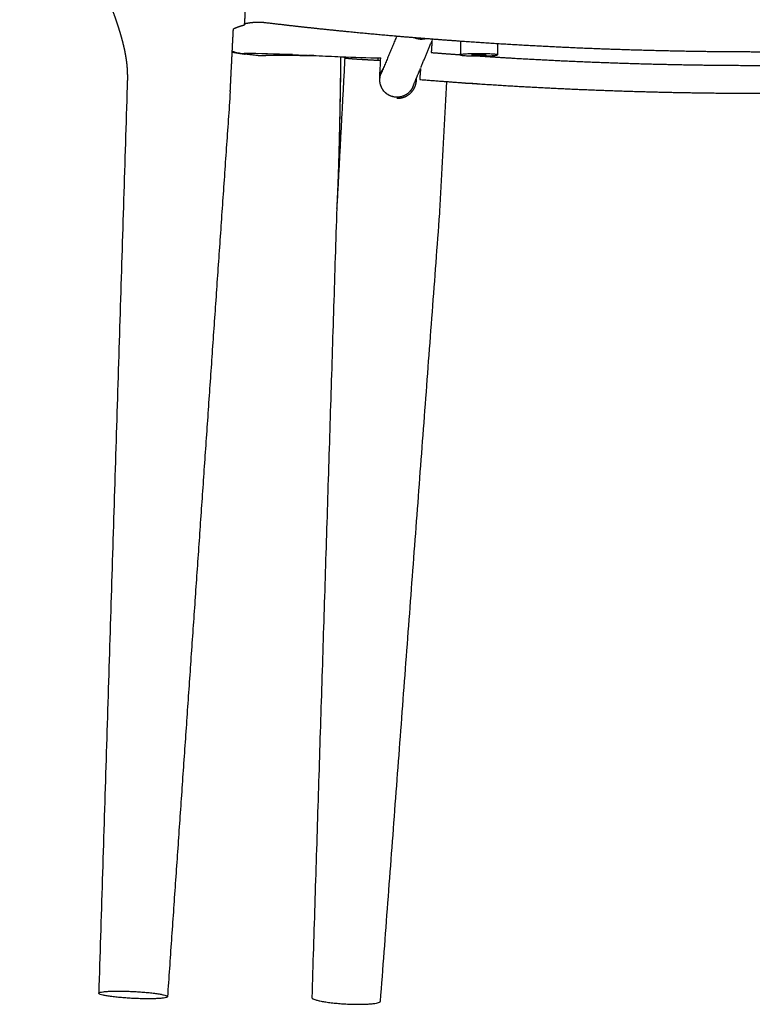
# Model space of a CAD drawing. Units: millimetres. Extents: x -264 to -33, y 0 to 329.
# Drawn here: x -155 to -152, y 289 to 293 of the extents above; entities that cross this region are included whole.
import ezdxf

# ---------------------------------------------------------------- set-up
doc = ezdxf.new("R2010")
doc.units = ezdxf.units.MM
doc.header["$MEASUREMENT"] = 0
doc.layers.add('COTAS', color=7, linetype='Continuous', true_color=0x000000)
doc.styles.add('ArialMT', font='arial.ttf')
doc.dimstyles.new('Esquema', dxfattribs={"dimscale": 0.3, "dimtxt": 4.75, "dimasz": 0.05, "dimexe": 0, "dimexo": 5, "dimgap": 2, "dimtad": 0, "dimtih": 1, "dimtoh": 1, "dimdec": 0, "dimlfac": 10, "dimzin": 1, "dimdsep": 46, "dimtxsty": 'ArialMT', "dimcen": 1.5, "dimse1": 1, "dimse2": 1, "dimadec": 0, "dimazin": 0, "dimtfac": 1, "dimtdec": 0, "dimtix": 1, "dimtmove": 1, "dimatfit": 3, "dimfxl": 1, "dimtolj": 1, "dimtzin": 1, "dimarcsym": 0})

# ---------------------------------------------------------------- blocks, each defined once
blk = doc.blocks.new('*D43')
at = {"layer": 'COTAS', "color": 0, "lineweight": -2, "transparency": 16777216}
for p, q in [((-158.8708, 296.4893), (-158.8708, 294.1164)), ((-158.8708, 288.8308), (-158.8708, 291.2037))]:
    blk.add_line(p, q, dxfattribs=at)
at = {"layer": 'COTAS', "color": 0, "transparency": 16777216}
for points in [[(-158.8733, 296.4893), (-158.8683, 296.4893), (-158.8708, 296.5043)], [(-158.8733, 288.8308), (-158.8683, 288.8308), (-158.8708, 288.8158)]]:
    blk.add_solid(points, dxfattribs=at)
at = {"layer": 'Defpoints', "color": 0, "transparency": 16777216}
for p in [(-153.7466, 296.5043), (-158.8708, 288.8158), (-155.4454, 288.8158)]:
    blk.add_point(p, dxfattribs=at)
at = {"layer": 'COTAS', "color": 0, "transparency": 16777216, "insert": (-158.8708, 292.66), "char_height": 1.425, "attachment_point": 5, "style": 'ArialMT'}
blk.add_mtext('\\A1;78,5', dxfattribs=at)

msp = doc.modelspace()

# ---------------------------------------------------------------- linework, layer by layer
for points, weights, degree, knots in [([(-155.2008, 293.7569), (-155.1651, 293.6005), (-155.1294, 293.4442), (-155.0936, 293.2878), (-155.0816, 293.235), (-155.0695, 293.1822), (-155.0574, 293.1293), (-155.055, 293.1188), (-155.0526, 293.1083), (-155.0501, 293.0978), (-155.0475, 293.0869), (-155.0447, 293.0761), (-155.0418, 293.0653), (-155.0387, 293.0538), (-155.0355, 293.0424), (-155.0321, 293.0311), (-155.0284, 293.0191), (-155.0246, 293.0071), (-155.0207, 292.9951), (-155.0121, 292.9693), (-155.003, 292.9436), (-154.9937, 292.918), (-154.9839, 292.8909), (-154.974, 292.8638), (-154.9645, 292.8366), (-154.9598, 292.8231), (-154.9552, 292.8094), (-154.9507, 292.7958), (-154.9464, 292.7825), (-154.9423, 292.7691), (-154.9384, 292.7556), (-154.9347, 292.7428), (-154.9312, 292.7298), (-154.9281, 292.7168), (-154.9251, 292.7045), (-154.9224, 292.6921), (-154.9202, 292.6796), (-154.918, 292.668), (-154.9163, 292.6562), (-154.9149, 292.6445), (-154.9136, 292.6334), (-154.9127, 292.6223), (-154.9122, 292.6112), (-154.912, 292.6059), (-154.9118, 292.6006), (-154.9117, 292.5953), (-154.9116, 292.5901), (-154.9116, 292.5849), (-154.9116, 292.5797), (-154.9117, 292.5745), (-154.9118, 292.5694), (-154.9119, 292.5643), (-154.912, 292.5592), (-154.9122, 292.5541), (-154.9123, 292.5491)], [1, 1, 1, 1, 0.999999997463, 0.999999997463, 1, 1, 1, 1, 0.999939953214, 0.999939953214, 1, 0.999925072998, 0.999925072998, 1, 0.999943850416, 0.999943850416, 1, 1, 1, 1, 1, 1, 1, 0.999962021171, 0.999962021171, 1, 0.999910533735, 0.999910533735, 1, 0.999833328811, 0.999833328811, 1, 0.999734718461, 0.999734718461, 1, 0.999642353139, 0.999642353139, 1, 0.999623908746, 0.999623908746, 1, 0.999922808624, 0.999922808624, 1, 0.999948128793, 0.999948128793, 1, 0.999975794459, 0.999975794459, 1, 0.99999668077, 0.99999668077, 1], 3, [0, 0, 0, 0, 48.354018, 48.354018, 48.354018, 64.605083, 64.605083, 64.605083, 67.856275, 67.856275, 67.856275, 71.214917, 71.214917, 71.214917, 74.766524, 74.766524, 74.766524, 78.542441, 78.542441, 78.542441, 86.744906, 86.744906, 86.744906, 95.429075, 95.429075, 95.429075, 99.740502, 99.740502, 99.740502, 103.939559, 103.939559, 103.939559, 107.960764, 107.960764, 107.960764, 111.758858, 111.758858, 111.758858, 115.316763, 115.316763, 115.316763, 118.650647, 118.650647, 118.650647, 120.247619, 120.247619, 120.247619, 121.809541, 121.809541, 121.809541, 123.347144, 123.347144, 123.347144, 124.869086, 124.869086, 124.869086, 124.869086]), ([(-154.4313, 292.8843), (-154.4323, 292.8658), (-154.4331, 292.8472), (-154.434, 292.8287), (-154.4343, 292.8208), (-154.4346, 292.8141), (-154.4351, 292.7996)], [1, 0.999997652059, 0.999997652059, 1, 1, 1, 1], 3, [0, 0, 0, 0, 7.511102, 7.511102, 7.511102, 11.54172, 11.54172, 11.54172, 11.54172]), ([(-154.48, 292.7833), (-154.4623, 292.7914), (-154.4435, 292.7968), (-154.4393, 292.798), (-154.4351, 292.799)], [1, 0.997002909607, 1, 0.999847127397, 1], 2, [0, 0, 0, 3.893402, 3.893402, 4.771775, 4.771775, 4.771775]), ([(-154.435, 292.8041), (-154.4174, 292.8081), (-154.3995, 292.8096), (-154.3738, 292.8117), (-154.3482, 292.8086)], [1, 0.997541601915, 1, 0.994979594992, 1], 2, [0, 0, 0, 3.593884, 3.593884, 8.73099, 8.73099, 8.73099]), ([(-154.3482, 292.8086), (-154.2907, 292.8018), (-154.2332, 292.7953), (-154.1844, 292.7898), (-154.1356, 292.7846), (-154.0718, 292.7779), (-154.008, 292.7716), (-153.9073, 292.7618), (-153.8065, 292.7532), (-153.683, 292.7427), (-153.5593, 292.7339), (-153.4518, 292.7262), (-153.3442, 292.7199), (-153.2383, 292.7137), (-153.1324, 292.7087), (-152.9305, 292.6994), (-152.7284, 292.6948), (-152.5175, 292.6899), (-152.3054, 292.6902)], [1, 0.999995156615, 1, 0.999995055201, 1, 0.999991116318, 1, 0.99998115379, 1, 0.999975392337, 1, 0.999981189655, 1, 0.999980882444, 1, 0.999930998766, 1, 0.999928835448, 1.00000661919], 2, [0, 0, 0, 11.575238, 11.575238, 21.400295, 21.400295, 34.224951, 34.224951, 54.454933, 54.454933, 79.248018, 79.248018, 100.812271, 100.812271, 122.0183, 122.0183, 162.443423, 162.443423, 204.689096, 204.689096, 204.689096]), ([(-154.4848, 292.6887), (-154.4833, 292.6884), (-154.4818, 292.6881), (-154.4803, 292.6879), (-154.4784, 292.6875), (-154.4765, 292.6872), (-154.4746, 292.6868), (-154.4726, 292.6865), (-154.4707, 292.6862), (-154.4687, 292.6858), (-154.4667, 292.6855), (-154.4647, 292.6852), (-154.4627, 292.6849), (-154.4607, 292.6845), (-154.4587, 292.6842), (-154.4567, 292.6839), (-154.4561, 292.6838), (-154.4555, 292.6837), (-154.455, 292.6837), (-154.4544, 292.6836), (-154.4538, 292.6835), (-154.4533, 292.6834), (-154.4527, 292.6833), (-154.4521, 292.6832), (-154.4515, 292.6831), (-154.451, 292.6831), (-154.4504, 292.683), (-154.4498, 292.6829)], [1, 1, 1, 1, 0.999996758407, 0.999996758407, 1, 0.999996713311, 0.999996713311, 1, 0.999996713733, 0.999996713733, 1, 0.999996723208, 0.999996723208, 1, 1, 1, 1, 1, 1, 1, 1, 1, 1, 1, 1, 1], 3, [52.189855, 52.189855, 52.189855, 52.189855, 53.941837, 53.941837, 53.941837, 54.528158, 54.528158, 54.528158, 55.123395, 55.123395, 55.123395, 55.727639, 55.727639, 55.727639, 56.341254, 56.341254, 56.341254, 56.966828, 56.966828, 56.966828, 57.592428, 57.592428, 57.592428, 58.218052, 58.218052, 58.218052, 58.843699, 58.843699, 58.843699, 58.843699]), ([(-154.4497, 292.6829), (-154.4443, 292.6821), (-154.4389, 292.6814), (-154.4362, 292.681), (-154.4334, 292.6806)], [1, 0.999989623856, 1, 0.999996496102, 1], 2, [0, 0, 0, 1.089583, 1.089583, 1.650797, 1.650797, 1.650797]), ([(-154.3159, 292.6759), (-154.2507, 292.6757), (-154.243, 292.6757), (-154.2353, 292.6756), (-154.2238, 292.6755), (-154.2123, 292.6754), (-154.2009, 292.6752), (-154.1846, 292.675), (-154.1684, 292.6747), (-154.1521, 292.6745)], [1, 0.999999352827, 0.999999352827, 1, 0.999998884098, 0.999998884098, 1, 0.999998607973, 0.999998607973, 1], 3, [0, 0, 0, 0, 3.643865, 3.643865, 3.643865, 9.056194, 9.056194, 9.056194, 16.721797, 16.721797, 16.721797, 16.721797]), ([(-154.0436, 292.6699), (-154.0438, 292.6578), (-154.0439, 292.6457), (-154.0441, 292.6337), (-154.0443, 292.6176), (-154.0445, 292.6016), (-154.0447, 292.5856), (-154.045, 292.5695), (-154.0452, 292.5534), (-154.0455, 292.5373), (-154.046, 292.5051), (-154.0465, 292.4728), (-154.0472, 292.4406), (-154.0478, 292.4082), (-154.0485, 292.3759), (-154.0493, 292.3435), (-154.0495, 292.3354), (-154.0496, 292.3273), (-154.0498, 292.3192), (-154.05, 292.3111), (-154.0503, 292.303), (-154.0505, 292.2949), (-154.0509, 292.2788), (-154.0513, 292.2626), (-154.0518, 292.2465), (-154.0523, 292.2303), (-154.0528, 292.2142), (-154.0533, 292.1981), (-154.0538, 292.182), (-154.0544, 292.1659), (-154.0551, 292.1499), (-154.0557, 292.1339), (-154.0563, 292.118), (-154.0571, 292.102), (-154.0578, 292.0862), (-154.0586, 292.0704), (-154.0594, 292.0546)], [1, 0.999999918321, 0.999999918321, 1, 0.999999837408, 0.999999837408, 1, 0.999999807695, 0.999999807695, 1, 0.999998970511, 0.999998970511, 1, 0.999998561916, 0.999998561916, 1, 1, 1, 1, 0.999999873897, 0.999999873897, 1, 0.999999139248, 0.999999139248, 1, 0.999998444878, 0.999998444878, 1, 0.999997531789, 0.999997531789, 1, 0.999996359949, 0.999996359949, 1, 0.999994884289, 0.999994884289, 1], 3, [0, 0, 0, 0, 3.618713, 3.618713, 3.618713, 8.430167, 8.430167, 8.430167, 13.257351, 13.257351, 13.257351, 22.934017, 22.934017, 22.934017, 32.638996, 32.638996, 32.638996, 35.084278, 35.084278, 35.084278, 37.511093, 37.511093, 37.511093, 42.360148, 42.360148, 42.360148, 47.20257, 47.20257, 47.20257, 52.025987, 52.025987, 52.025987, 56.816674, 56.816674, 56.816674, 61.561705, 61.561705, 61.561705, 61.561705]), ([(-154.0576, 292.0592), (-154.0532, 292.1435), (-154.0505, 292.2292), (-154.0484, 292.3135), (-154.0462, 292.4009), (-154.0446, 292.4876), (-154.0433, 292.574), (-154.0428, 292.606), (-154.0424, 292.6379), (-154.042, 292.6698)], [1, 1, 1, 1, 1, 1, 1, 0.999999374446, 0.999999374446, 1], 3, [-232.792189, -232.792189, -232.792189, -232.792189, -207.227904, -207.227904, -207.227904, -180.900169, -180.900169, -180.900169, -171.323453, -171.323453, -171.323453, -171.323453]), ([(-153.8807, 292.6536), (-153.9026, 292.6547), (-153.9244, 292.6558), (-153.9462, 292.6571), (-153.968, 292.6584), (-153.9861, 292.6596), (-154.0132, 292.6618), (-154.0219, 292.6628), (-154.0253, 292.6636)], [1, 0.999989847918, 0.999989847918, 1, 1, 1, 1, 1, 1], 3, [0, 0, 0, 0, 6.558384, 6.558384, 6.558384, 14.901062, 14.901062, 23.242925, 23.242925, 23.242925, 23.242925]), ([(-153.6746, 292.6867), (-153.6362, 292.6837), (-153.5978, 292.6808), (-153.5593, 292.6781), (-153.5581, 292.678), (-153.5569, 292.6779), (-153.5556, 292.6778)], [1, 0.999996485008, 0.999996485008, 1, 1, 1, 1], 3, [0, 0, 0, 0, 11.559595, 11.559595, 11.559595, 11.931839, 11.931839, 11.931839, 11.931839]), ([(-153.4056, 292.6772), (-153.4056, 292.6727), (-153.4806, 292.6727), (-153.5556, 292.6727), (-153.5556, 292.6772), (-153.5556, 292.6818), (-153.4806, 292.6818), (-153.4056, 292.6818), (-153.4056, 292.6772)], [1, 0.707106781187, 1, 0.707106781187, 1, 0.707106781187, 1, 0.707106781187, 1], 2, [-47.12389, -47.12389, -47.12389, -35.342917, -35.342917, -23.561945, -23.561945, -11.780972, -11.780972, 0, 0, 0]), ([(-153.5106, 292.6772), (-153.5106, 292.6754), (-153.4806, 292.6754), (-153.4506, 292.6754), (-153.4506, 292.6772), (-153.4506, 292.6791), (-153.4806, 292.6791), (-153.5106, 292.6791), (-153.5106, 292.6772)], [1, 0.707106781187, 1, 0.707106781187, 1, 0.707106781187, 1, 0.707106781187, 1], 2, [0, 0, 0, 4.712389, 4.712389, 9.424778, 9.424778, 14.137167, 14.137167, 18.849556, 18.849556, 18.849556]), ([(-153.4803, 292.6727), (-153.4122, 292.6681), (-153.3442, 292.6641), (-153.2383, 292.6579), (-153.1324, 292.653), (-152.9305, 292.6436), (-152.7284, 292.639), (-152.5362, 292.6343), (-152.3054, 292.6344)], [1, 0.999992370337, 1, 0.999980882444, 1, 0.999930998766, 1, 0.999931997968, 1], 2, [0, 0, 0, 13.639434, 13.639434, 34.845464, 34.845464, 75.270587, 75.270587, 115.638882, 115.638882, 115.638882]), ([(-153.8697, 292.6229), (-153.8784, 292.6112), (-153.8834, 292.5975), (-153.8845, 292.583), (-153.8845, 292.5827), (-153.8845, 292.5824), (-153.8845, 292.582)], [1, 0.973830981952, 0.973830981952, 1, 1, 1, 1], 3, [0, 0, 0, 0, 4.316825, 4.316825, 4.316825, 4.411785, 4.411785, 4.411785, 4.411785]), ([(-153.8142, 292.5048), (-153.8842, 292.5051), (-153.884, 292.575), (-153.884, 292.5902), (-153.8777, 292.6039)], [1, 0.707474916202, 1, 0.977380013962, 1], 2, [0, 0, 0, 10.993998, 10.993998, 13.975201, 13.975201, 13.975201]), ([(-153.8153, 292.5011), (-153.7952, 292.4997), (-153.7757, 292.5067), (-153.7608, 292.52), (-153.7532, 292.5267), (-153.7471, 292.5348), (-153.7383, 292.5528), (-153.7356, 292.5625), (-153.7349, 292.5725), (-153.7346, 292.576), (-153.7346, 292.5794), (-153.7348, 292.5829)], [1, 1, 1, 1, 1, 1, 1, 1, 1, 0.998478265138, 0.998478265138, 1], 3, [0, 0, 0, 0, 6.093245, 6.093245, 6.093245, 9.130782, 9.130782, 12.168462, 12.168462, 12.168462, 13.213737, 13.213737, 13.213737, 13.213737]), ([(-153.7495, 292.5479), (-153.7536, 292.538), (-153.7605, 292.5298), (-153.8054, 292.4765), (-153.859, 292.5214)], [1, 0.988376723751, 1, 0.707106781187, 1], 2, [0, 0, 0, 2.122145, 2.122145, 13.109852, 13.109852, 13.109852]), ([(-153.7215, 292.5771), (-153.6404, 292.5706), (-153.5593, 292.5648), (-153.4518, 292.5572), (-153.3442, 292.5508), (-153.2383, 292.5446), (-153.1324, 292.5397), (-152.9305, 292.5303), (-152.7284, 292.5257), (-152.5362, 292.521), (-152.3054, 292.5211)], [1, 0.999989513265, 1, 0.999981189655, 1, 0.999980882444, 1, 0.999930998766, 1, 0.999931997968, 1], 2, [0, 0, 0, 16.260274, 16.260274, 37.824526, 37.824526, 59.030556, 59.030556, 99.455679, 99.455679, 139.823974, 139.823974, 139.823974]), ([(-153.4877, 292.5599), (-153.5556, 292.5602), (-153.5556, 292.5644), (-153.5556, 292.5645), (-153.5556, 292.5645)], [0.964161633818, 0.72628123263, 1, 0.976497739429, 1], 2, [-34.571668, -34.571668, -34.571668, -23.561945, -23.561945, -23.548679, -23.548679, -23.548679]), ([(-154.7484, 288.8461), (-154.7477, 288.8603), (-154.8875, 288.8673), (-155.0274, 288.8743), (-155.0281, 288.8602), (-155.0288, 288.8461), (-154.889, 288.839), (-154.7491, 288.832), (-154.7484, 288.8461)], [1, 0.707106781187, 1, 0.707106781187, 1, 0.707106781187, 1, 0.707106781187, 1], 2, [-131.946891, -131.946891, -131.946891, -98.960169, -98.960169, -65.973446, -65.973446, -32.986723, -32.986723, 0, 0, 0]), ([(-154.1608, 288.8427), (-154.1608, 288.8416), (-154.1598, 288.8404), (-154.1436, 288.8209), (-154.0048, 288.8158)], [0.955389552828, 0.975674480804, 1, 0.707106781187, 1], 2, [-35.726353, -35.726353, -35.726353, -32.986723, -32.986723, 0, 0, 0])]:
    msp.add_rational_spline(points, weights, degree=degree, knots=knots)
for points, degree in [([(-154.4929, 292.5279), (-154.4864, 292.6556), (-154.48, 292.7833)], 2), ([(-154.4351, 292.7996), (-154.4351, 292.7981), (-154.4349, 292.7997), (-154.4346, 292.8042)], 3), ([(-153.8151, 292.754), (-153.8468, 292.6778), (-153.8786, 292.6017)], 2), ([(-153.717, 292.6256), (-153.6942, 292.6804), (-153.6714, 292.7351)], 2), ([(-153.6701, 292.7382), (-153.6693, 292.7401), (-153.6685, 292.742)], 2), ([(-153.5556, 292.7336), (-153.5556, 292.7054), (-153.5556, 292.6772)], 2), ([(-153.4056, 292.7236), (-153.4056, 292.7004), (-153.4056, 292.6772)], 2), ([(-154.436, 292.6823), (-154.436, 292.6823), (-154.436, 292.6823)], 2), ([(-154.436, 292.6823), (-154.4352, 292.6822), (-154.4344, 292.6821), (-154.4336, 292.682)], 3), ([(-154.4331, 292.6806), (-154.4328, 292.6805), (-154.4326, 292.6805), (-154.4323, 292.6805)], 3), ([(-154.4279, 292.6799), (-154.4294, 292.6801), (-154.4309, 292.6803), (-154.4323, 292.6805)], 3), ([(-154.418, 292.6787), (-154.4183, 292.6787), (-154.4185, 292.6788), (-154.4188, 292.6788)], 3), ([(-154.4143, 292.6794), (-154.4135, 292.6793), (-154.4127, 292.6792), (-154.4119, 292.6791)], 3), ([(-154.1521, 292.6745), (-154.1591, 292.6748), (-154.166, 292.6751), (-154.173, 292.6754)], 3), ([(-154.058, 292.0511), (-154.0416, 292.3573), (-154.0253, 292.6636)], 2), ([(-154.03, 292.6694), (-154.0286, 292.666), (-154.0271, 292.6641), (-154.0255, 292.6637)], 3), ([(-154.0255, 292.6637), (-154.0254, 292.6636), (-154.0253, 292.6636), (-154.0253, 292.6636)], 3), ([(-153.8917, 292.6649), (-153.8919, 292.6595), (-153.8922, 292.6542)], 2), ([(-153.8846, 292.5817), (-153.8831, 292.6093), (-153.8816, 292.637), (-153.8801, 292.6646)], 3), ([(-153.7495, 292.5479), (-153.7339, 292.5851), (-153.7184, 292.6224)], 2), ([(-153.7348, 292.5742), (-153.7345, 292.5793), (-153.7342, 292.5844)], 2), ([(-154.9123, 292.549), (-154.9702, 290.7046), (-155.0281, 288.8602)], 2), ([(-153.8837, 292.5817), (-153.8841, 292.5817), (-153.8846, 292.5817)], 2), ([(-153.8846, 292.5817), (-153.8846, 292.5816), (-153.8846, 292.5816), (-153.8846, 292.5815)], 3), ([(-153.7348, 292.5742), (-153.7366, 292.5743), (-153.7384, 292.5744)], 2), ([(-153.7348, 292.5742), (-153.7348, 292.5742), (-153.7348, 292.5742), (-153.7348, 292.5742)], 3), ([(-153.64, 292.0322), (-153.6257, 292.3004), (-153.6113, 292.5686)], 2), ([(-153.5556, 292.5645), (-153.5556, 292.5645), (-153.5556, 292.5644)], 2), ([(-154.4929, 292.5279), (-154.6207, 290.687), (-154.7484, 288.8461)], 2), ([(-154.0594, 292.0543), (-154.1101, 290.4485), (-154.1608, 288.8427)], 2), ([(-153.8812, 288.8278), (-153.7606, 290.4299), (-153.64, 292.0321)], 2)]:
    msp.add_open_spline(points, degree=degree)
for points, weights in [([(-153.7445, 292.748), (-153.7212, 292.7373), (-153.6965, 292.7442)], [1, 0.939272846618, 1]), ([(-153.6714, 292.7351), (-153.675, 292.6867), (-153.6746, 292.6867)], [0.903385771338, 0.768126326973, 1]), ([(-154.4767, 292.689), (-154.4807, 292.6898), (-154.4847, 292.6905)], [1, 0.99999164225, 1]), ([(-154.4336, 292.682), (-154.424, 292.6806), (-154.4143, 292.6794)], [1, 0.999970123672, 1]), ([(-153.7184, 292.6224), (-153.7219, 292.5771), (-153.7215, 292.5771)], [0.893737420947, 0.776840842743, 1]), ([(-153.859, 292.5214), (-153.8871, 292.5451), (-153.8836, 292.5817)], [1, 0.884908865305, 1]), ([(-153.7486, 292.55), (-153.7657, 292.5046), (-153.8142, 292.5048)], [1, 0.821378228594, 1]), ([(-154.058, 292.0511), (-154.0595, 292.0529), (-154.0594, 292.0546)], [1, 0.975093706511, 0.954423246531]), ([(-154.058, 292.051), (-154.058, 292.051), (-154.058, 292.0511)], [1, 0.999999274398, 1]), ([(-154.0048, 288.8158), (-153.8824, 288.8113), (-153.8812, 288.8278)], [1, 0.732587409174, 0.953472185026])]:
    msp.add_rational_spline(points, weights, degree=2)
for points, knots in [([(-154.4847, 292.6907), (-154.482, 292.6901), (-154.4665, 292.687), (-154.45, 292.6833), (-154.436, 292.6823)], [368.595192, 368.595192, 368.595192, 368.595192, 372.076705, 388.98293, 388.98293, 388.98293, 388.98293]), ([(-154.2394, 292.6781), (-154.2403, 292.6781), (-154.3078, 292.6807), (-154.374, 292.6826), (-154.436, 292.6823)], [397.408663, 397.408663, 397.408663, 397.408663, 397.686027, 418.618399, 418.618399, 418.618399, 418.618399]), ([(-154.4119, 292.6791), (-154.4094, 292.6788), (-154.4049, 292.6782), (-154.3971, 292.6773), (-154.3899, 292.6765), (-154.3834, 292.6757), (-154.3795, 292.6753), (-154.3766, 292.6751), (-154.3729, 292.675), (-154.3695, 292.6749), (-154.3663, 292.6748), (-154.3648, 292.6748), (-154.3632, 292.6747), (-154.3623, 292.6747), (-154.3616, 292.6748)], [0, 0, 0, 0, 0.749403, 1.355887, 2.353662, 2.942664, 3.299337, 3.553386, 3.80713, 4.416345, 4.568818, 4.761492, 4.857767, 5.050144, 5.050144, 5.050144, 5.050144]), ([(-154.3888, 292.6763), (-154.3868, 292.6761), (-154.3841, 292.6758), (-154.3798, 292.6753), (-154.3766, 292.675), (-154.3723, 292.6748), (-154.3685, 292.6748), (-154.3652, 292.6747), (-154.3626, 292.6746), (-154.3611, 292.6747), (-154.36, 292.6748)], [0, 0, 0, 0, 0.584062, 0.819906, 1.297779, 1.549364, 2.108443, 2.43846, 2.543025, 2.883217, 2.883217, 2.883217, 2.883217]), ([(-154.3616, 292.6748), (-154.3611, 292.6748), (-154.3605, 292.6748), (-154.3599, 292.6748), (-154.3594, 292.6749), (-154.3588, 292.6749), (-154.3583, 292.6749), (-154.3581, 292.6749), (-154.358, 292.6749), (-154.3579, 292.6749), (-154.3577, 292.6749), (-154.3576, 292.6749), (-154.3575, 292.675), (-154.3573, 292.675), (-154.3572, 292.675), (-154.357, 292.675), (-154.3569, 292.675), (-154.3568, 292.675), (-154.3566, 292.675), (-154.3565, 292.675), (-154.3564, 292.675), (-154.3563, 292.675), (-154.3562, 292.675), (-154.356, 292.675), (-154.3559, 292.675), (-154.3558, 292.675), (-154.3556, 292.675), (-154.3555, 292.675), (-154.3553, 292.675), (-154.3552, 292.675), (-154.355, 292.6751), (-154.3547, 292.6751), (-154.3544, 292.6751), (-154.354, 292.6751), (-154.3538, 292.6751), (-154.3534, 292.6751), (-154.3531, 292.6751), (-154.3529, 292.6751), (-154.3526, 292.6752), (-154.3523, 292.6752), (-154.352, 292.6752), (-154.3517, 292.6752), (-154.3514, 292.6752), (-154.3512, 292.6752), (-154.3509, 292.6752), (-154.3507, 292.6752), (-154.3504, 292.6753), (-154.3502, 292.6753), (-154.3499, 292.6753), (-154.3497, 292.6753), (-154.3494, 292.6753), (-154.3491, 292.6753), (-154.3489, 292.6753), (-154.3486, 292.6753), (-154.3483, 292.6753), (-154.3477, 292.6753), (-154.3472, 292.6754), (-154.3466, 292.6754), (-154.346, 292.6754), (-154.3455, 292.6754), (-154.3449, 292.6754), (-154.3443, 292.6754), (-154.3437, 292.6755), (-154.3432, 292.6755), (-154.3426, 292.6755), (-154.342, 292.6755), (-154.3414, 292.6755), (-154.3411, 292.6755), (-154.3408, 292.6755), (-154.3405, 292.6756), (-154.3402, 292.6756), (-154.3399, 292.6756), (-154.3396, 292.6756), (-154.3393, 292.6756), (-154.339, 292.6756), (-154.3387, 292.6756), (-154.3385, 292.6756), (-154.3382, 292.6756), (-154.3379, 292.6756), (-154.3377, 292.6756), (-154.3374, 292.6756), (-154.3372, 292.6756), (-154.337, 292.6756), (-154.3367, 292.6757), (-154.3365, 292.6757), (-154.3362, 292.6757), (-154.3359, 292.6757), (-154.3357, 292.6757), (-154.3354, 292.6757), (-154.3352, 292.6757), (-154.3349, 292.6757), (-154.3346, 292.6757), (-154.3343, 292.6757), (-154.3341, 292.6757), (-154.3338, 292.6757), (-154.3335, 292.6757), (-154.3332, 292.6757), (-154.3329, 292.6757), (-154.3326, 292.6757), (-154.3324, 292.6757), (-154.3321, 292.6757), (-154.3318, 292.6757), (-154.3315, 292.6757), (-154.3311, 292.6757), (-154.3308, 292.6757), (-154.3305, 292.6757), (-154.3302, 292.6757), (-154.3299, 292.6757), (-154.3296, 292.6757), (-154.3292, 292.6757), (-154.3289, 292.6757), (-154.3286, 292.6757), (-154.3283, 292.6757), (-154.3279, 292.6757), (-154.3276, 292.6757), (-154.327, 292.6757), (-154.3264, 292.6757), (-154.3258, 292.6757), (-154.3252, 292.6757), (-154.3247, 292.6758), (-154.3241, 292.6758), (-154.3235, 292.6758), (-154.3229, 292.6758), (-154.3223, 292.6758), (-154.3217, 292.6758), (-154.3211, 292.6758), (-154.3205, 292.6758), (-154.3193, 292.6758), (-154.3181, 292.6758), (-154.3169, 292.6758), (-154.3157, 292.6758), (-154.3145, 292.6758), (-154.3133, 292.6758), (-154.312, 292.6758), (-154.3108, 292.6758), (-154.3096, 292.6758), (-154.3084, 292.6758), (-154.3072, 292.6758), (-154.306, 292.6759), (-154.3036, 292.6759), (-154.3012, 292.6759), (-154.2988, 292.6759), (-154.2964, 292.6759), (-154.294, 292.6759), (-154.2915, 292.6759)], [0, 0, 0, 0, 0.184129, 0.184129, 0.184129, 0.36201, 0.36201, 0.36201, 0.404196, 0.404196, 0.404196, 0.446083, 0.446083, 0.446083, 0.491983, 0.491983, 0.491983, 0.533942, 0.533942, 0.533942, 0.569986, 0.569986, 0.569986, 0.608663, 0.608663, 0.608663, 0.655004, 0.655004, 0.655004, 0.709516, 0.709516, 0.709516, 0.820824, 0.820824, 0.820824, 0.924295, 0.924295, 0.924295, 1.023046, 1.023046, 1.023046, 1.110602, 1.110602, 1.110602, 1.186047, 1.186047, 1.186047, 1.262098, 1.262098, 1.262098, 1.342909, 1.342909, 1.342909, 1.428078, 1.428078, 1.428078, 1.603946, 1.603946, 1.603946, 1.782122, 1.782122, 1.782122, 1.962846, 1.962846, 1.962846, 2.146933, 2.146933, 2.146933, 2.241276, 2.241276, 2.241276, 2.334995, 2.334995, 2.334995, 2.428295, 2.428295, 2.428295, 2.512836, 2.512836, 2.512836, 2.587312, 2.587312, 2.587312, 2.663098, 2.663098, 2.663098, 2.741053, 2.741053, 2.741053, 2.821025, 2.821025, 2.821025, 3.821025, 3.821025, 3.821025, 3.905898, 3.905898, 3.905898, 3.994191, 3.994191, 3.994191, 4.086905, 4.086905, 4.086905, 4.185178, 4.185178, 4.185178, 4.287051, 4.287051, 4.287051, 4.395391, 4.395391, 4.395391, 5.395391, 5.395391, 5.395391, 5.574843, 5.574843, 5.574843, 5.756342, 5.756342, 5.756342, 5.940179, 5.940179, 5.940179, 6.124647, 6.124647, 6.124647, 6.494344, 6.494344, 6.494344, 6.865578, 6.865578, 6.865578, 7.239139, 7.239139, 7.239139, 7.61299, 7.61299, 7.61299, 8.355988, 8.355988, 8.355988, 9.095363, 9.095363, 9.095363, 9.095363]), ([(-154.2394, 292.6781), (-154.2066, 292.6768), (-154.1747, 292.6754), (-154.1432, 292.6741), (-154.1096, 292.6726), (-154.0761, 292.6711), (-154.0427, 292.6698), (-153.9883, 292.6677), (-153.9344, 292.666), (-153.8801, 292.6646)], [0, 0, 0, 0, 9.633821, 9.633821, 9.633821, 19.787448, 19.787448, 19.787448, 36.238032, 36.238032, 36.238032, 36.238032])]:
    msp.add_open_spline(points, degree=3, knots=knots)

# ---------------------------------------------------------------- dimensions: what is measured, and where the dimension line sits
at = {"layer": 'COTAS'}
dim = msp.add_linear_dim(base=(-158.8708, 288.8158), p1=(-153.7466, 296.5043), p2=(-155.4454, 288.8158), angle=90, text='78,5', dimstyle='Esquema', dxfattribs=at)
dim.commit()
dim.dimension.update_dxf_attribs({"geometry": '*D43', "text_midpoint": (-158.8708, 292.66)})

doc.saveas('drawing.dxf')
